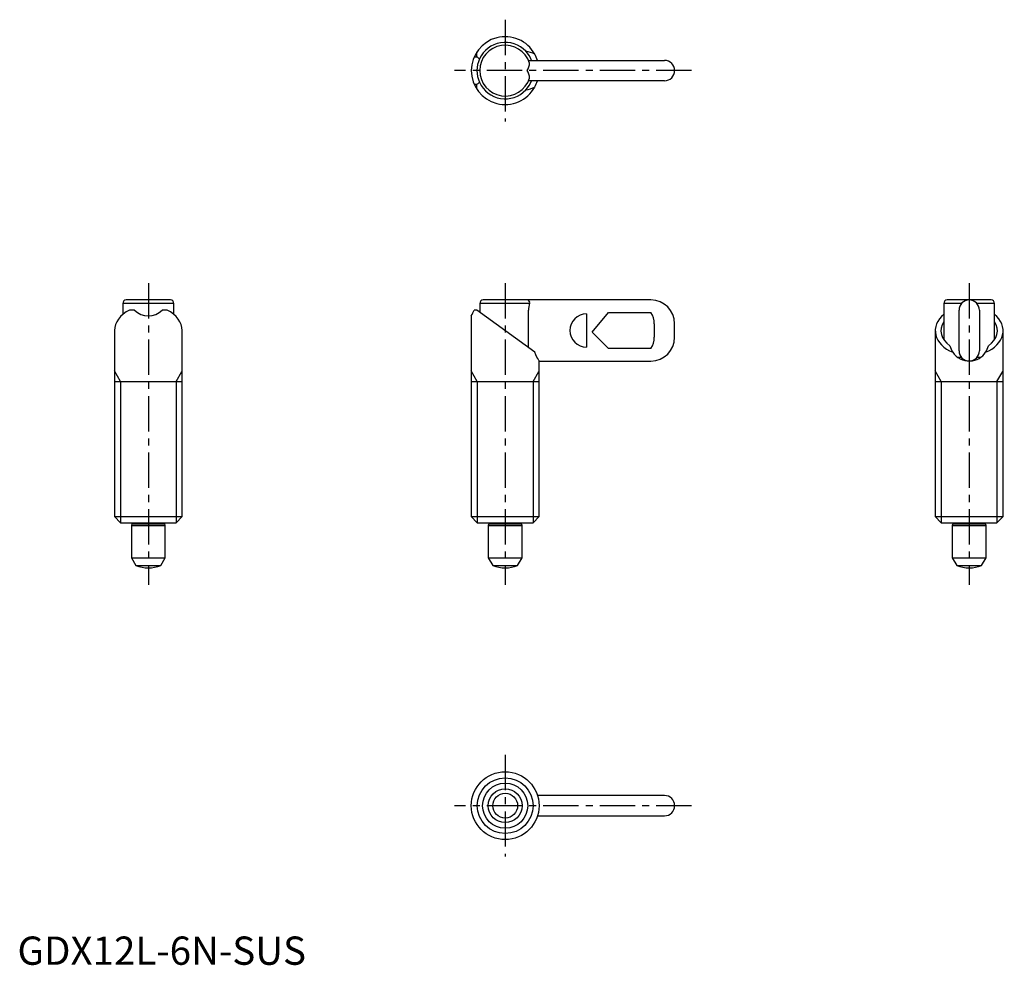
# Model space of a CAD drawing. Extents: x 0 to 175, y 0 to 167.
import ezdxf

# ---------------------------------------------------------------- set-up
doc = ezdxf.new("R2010")
doc.units = 0
doc.header["$LTSCALE"] = 5
doc.header["$MEASUREMENT"] = 0
doc.linetypes.add('CENTER', pattern=[2, 1.25, -0.25, 0.25, -0.25])
doc.layers.get('0').update_dxf_attribs({"linetype": 'CONTINUOUS'})
doc.layers.add('1', color=1, linetype='CENTER')
doc.layers.add('3', color=3, linetype='CONTINUOUS')
doc.styles.add('Standard1', font='arial.ttf')

msp = doc.modelspace()

# ---------------------------------------------------------------- linework, layer by layer
for p, q in [((80.86, 160.65), (81.34, 160.65)), ((81.34, 160.65), (81.34, 161.52)), ((90.46, 160), (114.54, 160)), ((81.34, 155.76), (80.86, 155.76)), ((81.34, 154.89), (81.34, 155.76)), ((114.54, 156.4), (90.46, 156.4)), ((18.67, 117.02), (18.67, 115.07)), ((27.67, 117.02), (18.67, 117.02)), ((27.07, 117.62), (19.26, 117.62)), ((27.67, 115.07), (27.67, 117.02)), ((81.84, 117.02), (81.84, 115.46)), ((90.64, 117.02), (81.84, 117.02)), ((112.14, 117.62), (82.44, 117.62)), ((163.98, 117.02), (163.98, 110.61)), ((167.14, 117.02), (163.98, 117.02)), ((172.38, 117.62), (164.58, 117.62)), ((172.98, 117.02), (169.82, 117.02)), ((172.98, 110.61), (172.98, 117.02)), ((20.72, 115.82), (19.85, 115.82)), ((26.48, 115.82), (25.61, 115.82)), ((81.34, 115.82), (80.86, 115.82)), ((91.59, 108.38), (81.34, 115.82)), ((90.46, 109.19), (90.46, 115.82)), ((100.74, 115.17), (100.74, 109.27)), ((101.74, 111.92), (104.64, 115.41)), ((104.64, 115.41), (112.14, 115.41)), ((166.68, 108.62), (166.68, 115.82)), ((170.28, 115.82), (170.28, 108.62)), ((80.34, 114.83), (80.34, 79.3)), ((112.74, 113.42), (112.74, 111.02)), ((116.34, 111.02), (116.34, 113.42)), ((17.17, 112.19), (17.17, 79.3)), ((29.17, 79.3), (29.17, 112.19)), ((104.64, 109.03), (101.74, 111.92)), ((162.48, 112.19), (162.48, 79.3)), ((174.48, 79.3), (174.48, 112.19)), ((112.14, 109.03), (104.64, 109.03)), ((92.34, 106.82), (112.14, 106.82)), ((92.34, 79.3), (92.34, 106.82)), ((167.14, 107.42), (166.52, 107.42)), ((170.43, 107.42), (169.82, 107.42)), ((17.17, 103.22), (29.17, 103.22)), ((80.34, 103.22), (92.34, 103.22)), ((162.48, 103.22), (174.48, 103.22)), ((17.17, 79.3), (18.24, 78.22)), ((17.17, 79.3), (29.17, 79.3)), ((28.09, 78.22), (29.17, 79.3)), ((80.34, 79.3), (81.41, 78.22)), ((80.34, 79.3), (92.34, 79.3)), ((91.27, 78.22), (92.34, 79.3)), ((162.48, 79.3), (163.55, 78.22)), ((162.48, 79.3), (174.48, 79.3)), ((173.4, 78.22), (174.48, 79.3)), ((18.24, 78.22), (28.09, 78.22)), ((20.27, 78), (20.17, 77.72)), ((20.17, 77.72), (20.17, 72.02)), ((20.17, 77.72), (26.17, 77.72)), ((20.27, 78.22), (20.27, 78)), ((20.27, 78), (26.07, 78)), ((26.07, 78), (26.07, 78.22)), ((26.17, 77.72), (26.07, 78)), ((26.17, 72.02), (26.17, 77.72)), ((81.41, 78.22), (91.27, 78.22)), ((83.44, 78), (83.34, 77.72)), ((83.34, 77.72), (83.34, 72.02)), ((83.34, 77.72), (89.34, 77.72)), ((83.44, 78.22), (83.44, 78)), ((83.44, 78), (89.24, 78)), ((89.24, 78), (89.24, 78.22)), ((89.34, 77.72), (89.24, 78)), ((89.34, 72.02), (89.34, 77.72)), ((163.55, 78.22), (173.4, 78.22)), ((165.58, 78), (165.48, 77.72)), ((165.48, 77.72), (165.48, 72.02)), ((165.48, 77.72), (171.48, 77.72)), ((165.58, 78.22), (165.58, 78)), ((165.58, 78), (171.38, 78)), ((171.38, 78), (171.38, 78.22)), ((171.48, 77.72), (171.38, 78)), ((171.48, 72.02), (171.48, 77.72)), ((20.17, 72.02), (20.96, 70.64)), ((20.17, 72.02), (26.17, 72.02)), ((25.37, 70.64), (26.17, 72.02)), ((83.34, 72.02), (84.14, 70.64)), ((83.34, 72.02), (89.34, 72.02)), ((88.54, 70.64), (89.34, 72.02)), ((165.48, 72.02), (166.27, 70.64)), ((165.48, 72.02), (171.48, 72.02)), ((170.68, 70.64), (171.48, 72.02)), ((20.96, 70.64), (25.37, 70.64)), ((84.14, 70.64), (88.54, 70.64)), ((166.27, 70.64), (170.68, 70.64)), ((114.54, 29.95), (92.06, 29.95)), ((92.06, 26.35), (114.54, 26.35))]:
    msp.add_line(p, q)
at = {"flags": 128}
msp.add_lwpolyline([(92.33, 106.83), (92.34, 106.83), (92.3, 106.89), (92.22, 107.03), (92.11, 107.24), (91.97, 107.51), (91.78, 107.9), (91.59, 108.38)], dxfattribs=at)
for radius in [6, 4, 3, 2.2]:
    msp.add_circle((86.34, 28.15), radius)
for centre, radius, start, end in [((86.34, 158.2), 6, 29.0102, 330.9899), ((86.34, 158.2), 5, 42.9963, 155.5873), ((86.34, 158.2), 4.5, 17.3461, 342.6539), ((86.46, 158.3), 4.85, 20.6423, 43.1956), ((87, 158.52), 5.27, 16.3893, 29.5216), ((86.34, 158.2), 5, 155.5873, 204.4127), ((88.57, 159.43), 2.07, 323.8152, 3.3529), ((114.54, 158.2), 1.8, 270, 90), ((88.57, 156.98), 2.07, 356.6476, 36.1843), ((86.34, 158.2), 5, 204.4127, 317.0037), ((86.41, 158.15), 4.91, 316.8891, 339.1554), ((86.78, 158), 5.51, 330.6661, 343.2223), ((19.26, 117.02), 0.6, 90, 180), ((27.07, 117.02), 0.6, 0, 90), ((82.44, 117.02), 0.6, 90, 180), ((90.25, 117.2), 0.427, 336.0418, 90.7109), ((94.88, 115.81), 4.41, 163.9955, 179.7817), ((112.14, 113.42), 4.2, 0, 90), ((164.58, 117.02), 0.6, 90, 180), ((168.48, 115.82), 1.8, 0, 180), ((172.38, 117.02), 0.6, 0, 90), ((23.17, 118.32), 3.5, 225.5847, 314.4153), ((70.25, 120.73), 11.69, 329.681, 335.1651), ((100.74, 112.22), 2.95, 90.0027, 269.9973), ((109.13, 113.42), 3.61, 0.0585, 33.4988), ((112.14, 111.02), 4.2, 270, 0), ((109.13, 111.03), 3.61, 326.5012, 359.9415), ((168.48, 110.32), 3.5, 193.0394, 213.7605), ((168.44, 110.27), 3.44, 213.4449, 272.5416), ((168.48, 108.62), 1.8, 180, 0), ((168.57, 110.19), 3.35, 271.9429, 327.2882), ((168.48, 110.32), 3.5, 326.2395, 346.9606), ((23.17, 76.22), 6, 248.4628, 291.5372), ((86.34, 76.22), 6, 248.4628, 291.5372), ((168.48, 76.22), 6, 248.4628, 291.5372), ((114.54, 28.15), 1.8, 270, 90)]:
    msp.add_arc(centre, radius, start, end)
for centre, major_axis, start_param, end_param in [((77.9, 158.2), (4.82, 0), 0.6316, 0.775193), ((88.91, 158.2), (4.82, 0), 0.981565, 1.343216), ((77.9, 158.2), (4.82, 0), 5.507992, 5.651585), ((88.91, 158.2), (4.82, 0), 4.939969, 5.301621), ((23.17, 112.19), (6, 0), 2.156482, 3.141593), ((23.17, 112.19), (6, 0), 0, 0.985111), ((168.48, 112.19), (6, 0), 2.418858, 4.206066), ((168.48, 112.19), (6, 0), 5.218712, 7.00592), ((168.48, 112.19), (5, 0), 2.690566, 3.961963), ((168.48, 112.19), (5, 0), 5.462815, 6.734212)]:
    msp.add_ellipse(centre, major_axis=major_axis, ratio=0.726543, start_param=start_param, end_param=end_param)
at = {"layer": '1'}
for p, q in [((86.34, 167.2), (86.34, 149.2)), ((119.34, 158.2), (77.34, 158.2)), ((23.17, 120.62), (23.17, 67.22)), ((86.34, 120.62), (86.34, 67.22)), ((168.48, 120.62), (168.48, 67.22)), ((86.34, 37.15), (86.34, 19.15)), ((119.34, 28.15), (77.34, 28.15))]:
    msp.add_line(p, q, dxfattribs=at)
at = {"layer": '3'}
for p, q in [((18.24, 103.22), (17.17, 105.08)), ((28.09, 103.22), (29.09, 104.96)), ((81.41, 103.22), (80.34, 105.08)), ((91.27, 103.22), (92.27, 104.96)), ((163.55, 103.22), (162.48, 105.08)), ((173.4, 103.22), (174.41, 104.96)), ((18.24, 103.22), (18.24, 78.22)), ((28.09, 103.22), (28.09, 78.22)), ((81.41, 103.22), (81.41, 78.22)), ((91.27, 103.22), (91.27, 78.22)), ((163.55, 103.22), (163.55, 78.22)), ((173.4, 103.22), (173.4, 78.22))]:
    msp.add_line(p, q, dxfattribs=at)
msp.add_circle((86.34, 28.15), 4.93, dxfattribs=at)

# ---------------------------------------------------------------- texts
at = {"color": 3, "style": 'Standard1'}
msp.add_text('GDX12L-6N-SUS', height=5, dxfattribs=at).set_placement((0, 0))

doc.saveas('drawing.dxf')
